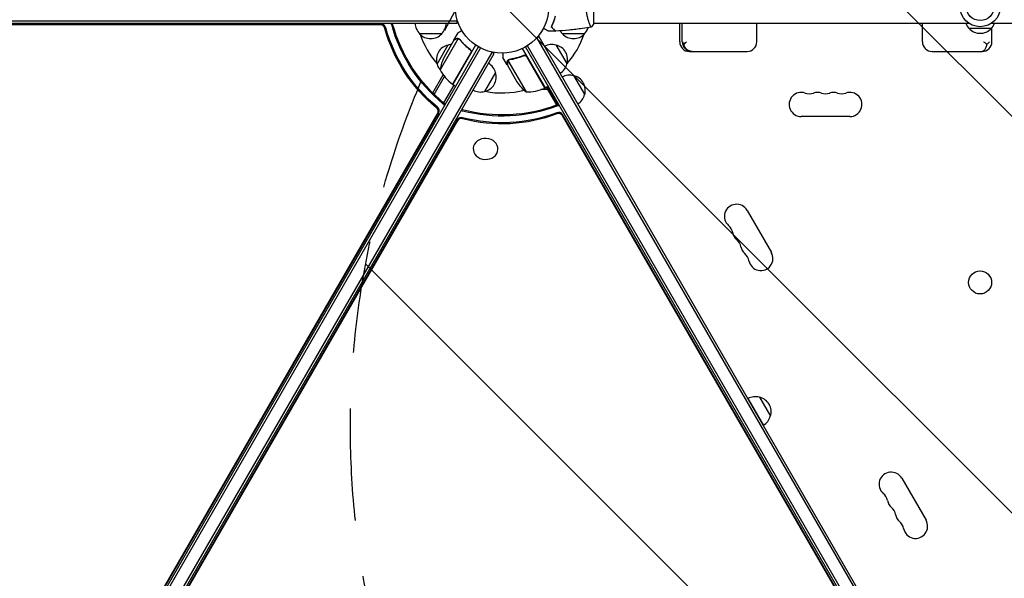
# Model space of a CAD drawing. Units: millimetres. Extents: x -10146 to 11599, y -11520 to 7551.
# Drawn here: x -6038 to -4924, y -2112 to -1480 of the extents above; entities that cross this region are included whole.
import ezdxf

# ---------------------------------------------------------------- set-up
doc = ezdxf.new("R2010")
doc.units = ezdxf.units.MM
doc.header["$LTSCALE"] = 20
doc.linetypes.add('HIDDEN', pattern=[9.525, 6.35, -3.175])
for name, color, linetype in [('2d', 230, 'Continuous'), ('AS-Free_Space', 31, 'HIDDEN'), ('AS-Free_Space_Hatch', 31, 'HIDDEN')]:
    doc.layers.add(name, color=color, linetype=linetype)

msp = doc.modelspace()

# ---------------------------------------------------------------- hatches: boundary and pattern name
at = {"layer": 'AS-Free_Space_Hatch'}
h = msp.add_hatch(dxfattribs=at)
h.set_pattern_fill('ANSI31', color=256, scale=100)
h.set_pattern_definition([(315, (-6492.8, -5849.6), (224.5064, 224.5064), [])])
edge = h.paths.add_edge_path()
edge.add_line((-4492.8, -9297.6), (-4492.8, -5849.6))
edge.add_line((-4492.8, -5849.6), (-6492.8, -5849.6))
edge.add_line((-6492.8, -5849.6), (-6492.8, -9297.6))
edge.add_arc((-5492.8, -9297.6), 1000, 180, 360)
edge = h.paths.add_edge_path()
edge.add_line((-4164.1, -1075.3), (-2386.3, -2103.4))
edge.add_arc((-2886.3, -2969.4), 1000, -116.9424, 60, ccw=False)
edge.add_line((-3339.4, -3860.9), (-5164.1, -2807.4))
edge.add_arc((-4664.1, -1941.3), 1000, 60, 240, ccw=False)
edge = h.paths.add_edge_path()
edge.add_line((3731.5, -3856.2), (2491.8, -6003.5))
edge.add_arc((1625.7, -5503.5), 1000, 150, 330, ccw=False)
edge.add_line((759.7, -5003.5), (1999.5, -2856.2))
edge.add_line((1999.5, -2856.2), (3731.5, -3856.2))
edge = h.paths.add_edge_path()
edge.add_arc((-714, -154.7), 500, 0, 360)
edge = h.paths.add_edge_path()
edge.add_line((-2251.4, 5899.6), (-143.5, 2248.5))
edge.add_arc((-1009.5, 1748.5), 1000, -150, 30, ccw=False)
edge.add_line((-1875.5, 1248.5), (-3983.5, 4899.6))
edge.add_arc((-3117.4, 5399.6), 1000, 30, 210, ccw=False)
edge = h.paths.add_edge_path()
edge.add_line((3092.7, 6044.5), (4803.2, 3082))
edge.add_line((4803.2, 3082), (5631.4, 4516.5))
edge.add_arc((6497.4, 4016.5), 1000, -30, 150, ccw=False)
edge.add_line((7363.4, 3516.5), (6137.7, 1393.5))
edge.add_arc((5271.7, 1893.5), 1000, 242.0617, 330, ccw=False)
edge.add_arc((4334.6, 1893.5), 1000, 210, 297.9383, ccw=False)
edge.add_line((3468.6, 1393.5), (1360.7, 5044.5))
edge.add_arc((2226.7, 5544.5), 1000, 30, 210, ccw=False)

# ---------------------------------------------------------------- linework, layer by layer
at = {"layer": '2d'}
for p, q in [((-5388.7, -1484), (-5388.7, -1445)), ((-6523.9, -1481), (-5543.5, -1481)), ((-5543.5, -1483.5), (-5543.5, -1479.7)), ((-5434.2, -1481), (-5434.4, -1481)), ((-6523.9, -1483.5), (-5543.5, -1483.5)), ((-5630.1, -1485.5), (-6476.7, -1486)), ((-5628.9, -1484.8), (-6476.6, -1485.3)), ((-5435.1, -1483.5), (-5435.3, -1483.5)), ((-5393.9, -1483.5), (-5393.9, -1483.5)), ((-5388.7, -1483.5), (-4964.7, -1483.5)), ((-5291.7, -1504.5), (-5291.7, -1483.5)), ((-5288.8, -1504.5), (-5288.8, -1483.5)), ((-5204.5, -1504.5), (-5204.5, -1483.5)), ((-5017.1, -1504.5), (-5017.1, -1483.5)), ((-4939.2, -1489.5), (-4964.2, -1489.5)), ((-4938.8, -1483.5), (-4514.7, -1483.5)), ((-4938.5, -1504.5), (-4938.5, -1488.6)), ((-5561, -1495.5), (-5586, -1495.5)), ((-5542.4, -1501), (-5562.8, -1536.4)), ((-5547.2, -1502.9), (-5558.2, -1521.9)), ((-5547.1, -1502.8), (-5542.2, -1494.3)), ((-5547.1, -1502.8), (-5547, -1502.8)), ((-5541.4, -1501.3), (-5541.4, -1501.3)), ((-5450.9, -1499), (-5454.3, -1501)), ((-4962.9, -2349.3), (-5453.1, -1500.3)), ((-4960.7, -2348.1), (-5450.9, -1499)), ((-5399.4, -1495.5), (-5424.4, -1495.5)), ((-6007.2, -2355.7), (-5519.2, -1510.4)), ((-6005.1, -2357), (-5517.1, -1511.6)), ((-5566.2, -1529.8), (-5553.7, -1508.2)), ((-5522.6, -1508.3), (-5548.3, -1552.8)), ((-5529.7, -1512.9), (-5528.3, -1513.6)), ((-5469.8, -1512.3), (-5444.1, -1556.8)), ((-4978.2, -2355.7), (-5466.2, -1510.4)), ((-4976.1, -2354.5), (-5464.1, -1509.1)), ((-5431.7, -1508.2), (-5419.2, -1529.8)), ((-5994.1, -2365.8), (-5503.9, -1516.8)), ((-5991.9, -2367.1), (-5501.7, -1518)), ((-5548.5, -1552.7), (-5528.1, -1517.3)), ((-5501.7, -1518), (-5505.1, -1516.1)), ((-5486.8, -1530.8), (-5491.7, -1522.3)), ((-5486, -1525.7), (-5465.6, -1561.1)), ((-5485.2, -1525.1), (-5485.2, -1525.1)), ((-5469.4, -1520.7), (-5468, -1519.9)), ((-5444.3, -1556.9), (-5464.7, -1521.5)), ((-5280.7, -1515.5), (-5215.5, -1515.5)), ((-5006.1, -1515.5), (-4949.5, -1515.5)), ((-5486.8, -1530.8), (-5486.7, -1530.7)), ((-5486.7, -1530.9), (-5475.8, -1549.9)), ((-5571.2, -1562.4), (-5559.3, -1541.9)), ((-5569.4, -1564.2), (-5557.7, -1544)), ((-5500, -1539.2), (-5512.5, -1560.8)), ((-5411.7, -1542.8), (-5399.2, -1564.5)), ((-5558.7, -1573.7), (-5547, -1553.6)), ((-5548.3, -1552.8), (-5544.9, -1554.8)), ((-5440.7, -1558.6), (-5448.7, -1558.6)), ((-5444.1, -1556.8), (-5440.6, -1554.8)), ((-5430.7, -1576.1), (-5442.4, -1555.8)), ((-5429.7, -1575.8), (-5441.5, -1555.3)), ((-5983.8, -2310), (-5565.6, -1585.7)), ((-5983.2, -2310.4), (-5564.4, -1585)), ((-5543.3, -1592.6), (-5966.6, -2327)), ((-5005.5, -2312.2), (-5424.3, -1586.9)), ((-5006, -2312.6), (-5424.3, -1588.2)), ((-5099.2, -1589.2), (-5154.2, -1589.2)), ((-5543.3, -1593.9), (-5966.1, -2327.4)), ((-5525.3, -1625.5), (-5525.3, -1625.6)), ((-5497.3, -1625.7), (-5497.3, -1625.9)), ((-5215.5, -1695.4), (-5188, -1743)), ((-5214.5, -1908.4), (-5197, -1938.7)), ((-5201.6, -1906.7), (-5201.6, -1906.8)), ((-5201.6, -1906.7), (-5189.1, -1928.4)), ((-5189.2, -1928.3), (-5189.1, -1928.4)), ((-5040.5, -1998.5), (-5013, -2046.1))]:
    msp.add_line(p, q, dxfattribs=at)
for centre, radius in [((-5492.7, -1464.5), 53), ((-4951.7, -1464.5), 23), ((-4951.7, -1464.5), 16), ((-4951.8, -1776.9), 13)]:
    msp.add_circle(centre, radius, dxfattribs=at)
for centre, radius, start, end in [((-5574, -1483.4), 17, 180.6413, 225.8135), ((-5573, -1483.4), 17, 314.1865, 359.3587), ((-5412.4, -1483.4), 17, 211.064, 225.8135), ((-5411.4, -1483.4), 17, 314.1865, 341.8496), ((-4952.2, -1477.4), 17, 201.3543, 225.8135), ((-4951.7, -1478), 17, 222.6679, 317.3321), ((-4951.2, -1477.4), 17, 314.1865, 338.6457), ((-5573.5, -1484), 17, 222.6679, 317.3321), ((-5492.7, -1464.5), 98, 198.7683, 221.2317), ((-5411.9, -1484), 17, 222.6679, 317.3321), ((-5492.7, -1464.5), 98, 318.7683, 341.2317), ((-5550, -1524.8), 17, 102.6679, 197.3321), ((-5549.2, -1524.7), 17, 92.7248, 105.8135), ((-5436.3, -1524.7), 17, 74.1865, 119.3587), ((-5435.5, -1524.8), 17, 342.6679, 77.3321), ((-5280.7, -1504.5), 11, 180, 270), ((-5277.8, -1504.5), 11, 180, 270), ((-5215.5, -1504.5), 11, 270, 0), ((-5006.1, -1504.5), 11, 180, 270), ((-4949.5, -1504.5), 11, 270, 0), ((-5513.4, -1544.1), 50, 153.6243, 171.1002), ((-5549.7, -1525.5), 17, 194.1865, 219.5244), ((-5518.9, -1512.4), 50, 208.6503, 233.5272), ((-5516.6, -1543.5), 17, 14.1865, 59.3587), ((-5435.8, -1525.5), 17, 300.6413, 345.8135), ((-5516.3, -1544.3), 17, 282.6679, 17.3321), ((-5416.3, -1559.3), 17, 74.1865, 119.3587), ((-5415.5, -1559.4), 17, 342.6679, 77.3321), ((-5546.9, -1550.2), 3, 233.5272, 236.8088), ((-5517.1, -1544.4), 17, 240.6413, 285.8135), ((-5492.7, -1464.5), 98, 258.7683, 284.7999), ((-5434.2, -1522.2), 50, 213.6243, 231.1002), ((-5464.4, -1511.2), 50, 268.6503, 293.5272), ((-5492.7, -1464.5), 98, 297.5437, 297.6607), ((-5445.6, -1554.2), 3, 293.5272, 296.8088), ((-5415.8, -1560.2), 17, 300.6413, 345.8135), ((-5154.2, -1575.5), 13.7, 70.8901, 270), ((-5145.1, -1549.1), 14.3, 250.8901, 289.1099), ((-5135.9, -1575.5), 13.7, 70.8901, 109.1099), ((-5126.7, -1549.1), 14.3, 250.8901, 289.1099), ((-5117.6, -1575.5), 13.7, 70.8901, 109.1099), ((-5108.4, -1549.1), 14.3, 250.8901, 289.1099), ((-5099.2, -1575.5), 13.7, 270, 109.1099), ((-5227.4, -1702.2), 13.7, 30, 229.1099), ((-5245.7, -1723.4), 14.3, 10.8901, 49.1099), ((-5218.2, -1718.1), 13.7, 190.8901, 229.1099), ((-5236.5, -1739.2), 14.3, 10.8901, 49.1099), ((-5209, -1733.9), 13.7, 190.8901, 229.1099), ((-5227.4, -1755.1), 14.3, 10.8901, 49.1099), ((-5199.9, -1749.8), 13.7, 190.8901, 30), ((-5206.2, -1923.2), 17, 74.1865, 119.3587), ((-5206.2, -1923.2), 17, 119.2526, 119.3587), ((-5205.4, -1923.3), 17, 77.1876, 77.3321), ((-5205.3, -1923.3), 17, 342.6679, 77.3321), ((-5205.7, -1924.1), 17, 300.6413, 345.8135), ((-5205.4, -1923.3), 17, 342.6679, 342.8124), ((-5205.7, -1924.1), 17, 300.6413, 300.7474), ((-5052.4, -2005.3), 13.7, 30, 229.1099), ((-5070.7, -2026.5), 14.3, 10.8901, 49.1099), ((-5043.2, -2021.2), 13.7, 190.8901, 229.1099), ((-5061.5, -2042.3), 14.3, 10.8901, 49.1099), ((-5034, -2037.1), 13.7, 190.8901, 229.1099), ((-5052.4, -2058.2), 14.3, 10.8901, 49.1099), ((-5024.9, -2052.9), 13.7, 190.8901, 30)]:
    msp.add_arc(centre, radius, start, end, dxfattribs=at)
for centre, major_axis, ratio, start_param, end_param in [((-5629.4, -1490.3), (-2.5, 4.33), 0.848048, -1.87087, -0.454733), ((-5628.3, -1489.6), (-2.5, 4.33), 0.848048, -1.87087, -0.454733), ((-5621.9, -1485.9), (-2.5, 4.33), 0.848048, -1.87087, -1.511463), ((-5620.7, -1485.3), (-2.5, 4.33), 0.848048, -1.87087, -1.66337), ((-5569.4, -1582.7), (-2.5, 4.33), 0.848048, -2.686283, -1.147584), ((-5568.3, -1582), (-2.5, 4.33), 0.848048, -2.686283, -1.147584), ((-5561.9, -1578.3), (-2.5, 4.33), 0.848048, -1.778263, -1.147584), ((-5560.7, -1577.7), (-2.5, 4.33), 0.848048, -1.613769, -1.147584), ((-5538.8, -1585.7), (-5, 0), 0.848048, -1.87087, -1.66337), ((-5428.8, -1580), (-5, 0), 0.848048, -1.613769, -1.147584), ((-5428.8, -1581.3), (-5, 0), 0.848048, -1.778263, -1.147584), ((-5538.8, -1594.5), (-5, 0), 0.848048, -1.87087, -0.454733), ((-5538.8, -1595.8), (-5, 0), 0.848048, -1.87087, -0.454733), ((-5538.8, -1587.1), (-5, 0), 0.848048, -1.87087, -1.511463), ((-5428.8, -1588.7), (-5, 0), 0.848048, -2.686283, -1.147584), ((-5428.8, -1590), (-5, 0), 0.848048, -2.686283, -1.147584), ((-5511.3, -1625.8), (-14, 0.1), 0.849675, -0.446443, 5.836742)]:
    msp.add_ellipse(centre, major_axis=major_axis, ratio=ratio, start_param=start_param, end_param=end_param, dxfattribs=at)
at = {"layer": '2d', "extrusion": (0, 0, -1)}
for centre, major_axis in [((-5497.1, -1467.1), (-75.4, 130.6)), ((-5496, -1466.4), (-75.4, 130.6)), ((-5489.5, -1462.7), (-75.4, 130.6)), ((-5488.4, -1462), (-75.4, 130.6)), ((-5492.7, -1459.5), (-150.8, 0)), ((-5492.7, -1460.8), (-150.8, 0)), ((-5492.7, -1468.3), (-150.8, 0)), ((-5492.7, -1469.6), (-150.8, 0))]:
    msp.add_ellipse(centre, major_axis=major_axis, ratio=0.848048, start_param=-1.994008, end_param=-1.270723, dxfattribs=at)
at = {"layer": '2d'}
for points, knots in [([(-5391.7, -1488), (-5391.7, -1488), (-5391.7, -1488), (-5391.7, -1488), (-5391.8, -1488), (-5391.8, -1488.1), (-5391.8, -1488.1), (-5391.9, -1488), (-5391.9, -1488), (-5392.1, -1487.8), (-5392.3, -1487.5), (-5392.6, -1486.7), (-5392.8, -1486.4), (-5393.1, -1485.8), (-5393.2, -1485.4), (-5393.7, -1484.2), (-5394, -1483.3), (-5394.5, -1481.9), (-5394.6, -1481.6), (-5394.8, -1481.1), (-5394.9, -1480.8), (-5395.1, -1479.9), (-5395.3, -1479.3), (-5395.7, -1478), (-5395.9, -1477.3), (-5396.1, -1476.2), (-5396.2, -1475.9), (-5396.3, -1475.1), (-5396.4, -1474.8), (-5396.8, -1472.9), (-5397, -1471.3), (-5397.3, -1468.8), (-5397.4, -1468), (-5397.5, -1466.3), (-5397.5, -1465.4), (-5397.5, -1464.5)], [0.12220864, 0.12220864, 0.12220864, 0.12220864, 0.12268837, 0.12268837, 0.12524335, 0.12524335, 0.12652085, 0.12652085, 0.12779834, 0.12779834, 0.13290832, 0.13290832, 0.13546331, 0.13546331, 0.1380183, 0.1380183, 0.14312827, 0.14312827, 0.14440577, 0.14440577, 0.14568326, 0.14568326, 0.14823825, 0.14823825, 0.15079324, 0.15079324, 0.15207073, 0.15207073, 0.15334823, 0.15334823, 0.15845821, 0.15845821, 0.16101319, 0.16101319, 0.16356818, 0.16356818, 0.16356818, 0.16356818]), ([(-5432.7, -1475.5), (-5433, -1476.7), (-5433.3, -1477.9), (-5434, -1480.1), (-5434.4, -1481.2), (-5435, -1482.7), (-5435.2, -1483.2), (-5435.6, -1484.2), (-5435.8, -1484.6), (-5436.4, -1486), (-5436.8, -1486.8), (-5437.2, -1487.6)], [0, 0, 0, 0, 0.00404294, 0.00404294, 0.00808588, 0.00808588, 0.01010735, 0.01010735, 0.01212882, 0.01212882, 0.01617176, 0.01617176, 0.01617176, 0.01617176]), ([(-5432.6, -1475.6), (-5432.9, -1476.9), (-5433.2, -1478), (-5433.8, -1480.2), (-5434.2, -1481.3), (-5435, -1483.2), (-5435.4, -1484.2), (-5436.2, -1486), (-5436.6, -1486.8), (-5437, -1487.5)], [0, 0, 0, 0, 0.00398181, 0.00398181, 0.00796362, 0.00796362, 0.01194542, 0.01194542, 0.01592723, 0.01592723, 0.01592723, 0.01592723]), ([(-5538.1, -1491.9), (-5538.6, -1492.2), (-5539, -1492.4), (-5539.7, -1492.8), (-5540, -1493), (-5540.4, -1493.2), (-5540.5, -1493.3), (-5540.7, -1493.4), (-5540.8, -1493.5), (-5540.9, -1493.5), (-5541.8, -1494), (-5542.2, -1494.3), (-5542.2, -1494.3)], [0.0535022, 0.0535022, 0.0535022, 0.0535022, 0.125, 0.125, 0.1875, 0.1875, 0.21875, 0.234375, 0.234375, 0.25, 0.25, 0.5, 0.5, 0.5, 0.5]), ([(-5440.4, -1492.6), (-5440.4, -1492.6), (-5440.4, -1492.6), (-5440.4, -1492.6), (-5440.4, -1492.5), (-5440.4, -1492.5), (-5440.4, -1492.5), (-5440.4, -1492.5), (-5440.4, -1492.5), (-5440.5, -1492.5), (-5440.6, -1492.4), (-5440.9, -1492.2), (-5441.3, -1492), (-5442, -1491.6), (-5442.2, -1491.5), (-5442.8, -1491.2), (-5443.1, -1491), (-5444, -1490.5), (-5444.7, -1490.1), (-5445.6, -1489.6), (-5445.7, -1489.5), (-5445.9, -1489.4)], [0.03093242, 0.03093242, 0.03093242, 0.03093242, 0.03756195, 0.03756195, 0.04131815, 0.04131815, 0.04225719, 0.04225719, 0.04319624, 0.04319624, 0.04507434, 0.04507434, 0.04883054, 0.04883054, 0.05070863, 0.05070863, 0.05258673, 0.05258673, 0.05634293, 0.05634293, 0.05718798, 0.05718798, 0.05718798, 0.05718798]), ([(-5437.2, -1487.6), (-5436.7, -1488.1), (-5436.2, -1488.6), (-5435.2, -1489.6), (-5434.8, -1490), (-5434.2, -1490.6), (-5434, -1490.8), (-5433.7, -1491.1), (-5433.5, -1491.3), (-5433.1, -1491.7), (-5432.9, -1491.9), (-5432.7, -1492.1), (-5432.6, -1492.2), (-5432.6, -1492.3), (-5432.5, -1492.3), (-5432.5, -1492.3), (-5432.5, -1492.3), (-5432.5, -1492.3), (-5432.5, -1492.4), (-5432.5, -1492.4), (-5432.5, -1492.4), (-5432.4, -1492.4), (-5432.4, -1492.4), (-5432.4, -1492.4)], [0, 0, 0, 0, 0.0035063, 0.0035063, 0.0070126, 0.0070126, 0.00876575, 0.00876575, 0.0105189, 0.0105189, 0.0140252, 0.0140252, 0.01577835, 0.01577835, 0.01665493, 0.01665493, 0.0175315, 0.0175315, 0.02103781, 0.02103781, 0.02454411, 0.02454411, 0.0274484, 0.0274484, 0.0274484, 0.0274484]), ([(-5437, -1487.5), (-5436.4, -1488.1), (-5435.9, -1488.6), (-5435, -1489.6), (-5434.5, -1490), (-5434, -1490.6), (-5433.8, -1490.8), (-5433.4, -1491.1), (-5433.3, -1491.3), (-5432.9, -1491.7), (-5432.6, -1491.9), (-5432.4, -1492.1), (-5432.3, -1492.2), (-5432.3, -1492.3), (-5432.2, -1492.3), (-5432.2, -1492.3), (-5432.2, -1492.3), (-5432.2, -1492.4), (-5432.2, -1492.4), (-5432.2, -1492.4), (-5432.2, -1492.4), (-5432.2, -1492.4)], [0, 0, 0, 0, 0.00350666, 0.00350666, 0.00701332, 0.00701332, 0.00876665, 0.00876665, 0.01051997, 0.01051997, 0.01402663, 0.01402663, 0.01577996, 0.01577996, 0.01753329, 0.01753329, 0.02103995, 0.02103995, 0.02454661, 0.02454661, 0.02744921, 0.02744921, 0.02744921, 0.02744921]), ([(-5391.8, -1488.1), (-5395, -1488.6), (-5398.3, -1489.1), (-5406.7, -1490.3), (-5411.8, -1490.9), (-5422, -1491.9), (-5427.1, -1492.2), (-5432.2, -1492.4)], [0.059167, 0.059167, 0.059167, 0.059167, 10.001334, 10.001334, 25.653135, 25.653135, 40.963039, 40.963039, 40.963039, 40.963039]), ([(-5544.4, -1501.3), (-5545.2, -1501.7), (-5545.8, -1502.1), (-5546.7, -1502.6), (-5547.1, -1502.8), (-5547.2, -1502.9)], [0, 0, 0, 0, 0.00517024, 0.00517024, 0.01034048, 0.01034048, 0.01034048, 0.01034048]), ([(-5542.8, -1500.9), (-5543, -1500.9), (-5543.3, -1500.9), (-5543.7, -1501), (-5543.9, -1501.1), (-5544.2, -1501.2), (-5544.3, -1501.2), (-5544.4, -1501.3)], [0, 0, 0, 0, 0.00218234, 0.00218234, 0.003273511, 0.003273511, 0.004364681, 0.004364681, 0.004364681, 0.004364681]), ([(-5544.3, -1501.1), (-5544.2, -1501.1), (-5544.1, -1501), (-5543.8, -1500.9), (-5543.7, -1500.9), (-5543.6, -1500.8), (-5543.6, -1500.8), (-5543.5, -1500.8), (-5543.5, -1500.8), (-5543.4, -1500.8), (-5543.4, -1500.8), (-5543.4, -1500.8), (-5543.1, -1500.7), (-5542.8, -1500.7), (-5542.6, -1500.8)], [0, 0, 0, 0, 0.25, 0.25, 0.375, 0.375, 0.4375, 0.46875, 0.484375, 0.492187, 0.492187, 0.5, 0.5, 1, 1, 1, 1]), ([(-5542.6, -1500.8), (-5542.5, -1500.8), (-5542.4, -1500.8), (-5542.2, -1500.8), (-5542.1, -1500.8), (-5541.9, -1500.9), (-5541.8, -1500.9), (-5541.6, -1501), (-5541.5, -1501.1), (-5541.3, -1501.1)], [0, 0, 0, 0, 0.00051115, 0.00051115, 0.001022301, 0.001022301, 0.001533451, 0.001533451, 0.002044601, 0.002044601, 0.002044601, 0.002044601]), ([(-5540.6, -1502.1), (-5539, -1504.1), (-5537.2, -1506.1), (-5533.3, -1509.9), (-5531.2, -1511.7), (-5528.9, -1513.4)], [0, 0, 0, 0, 0.00859307, 0.00859307, 0.01718614, 0.01718614, 0.01718614, 0.01718614]), ([(-5528.6, -1513.4), (-5531, -1511.7), (-5533.1, -1509.8), (-5535.6, -1507.4), (-5536, -1506.9), (-5537, -1506), (-5537.5, -1505.5), (-5538.8, -1503.9), (-5539.7, -1502.9), (-5540.5, -1501.9)], [0.00267622, 0.00267622, 0.00267622, 0.00267622, 0.01136401, 0.01136401, 0.01353595, 0.01353595, 0.0157079, 0.0157079, 0.0200518, 0.0200518, 0.0200518, 0.0200518]), ([(-5528.9, -1513.4), (-5528.7, -1513.6), (-5528.5, -1513.8), (-5528.2, -1514.1), (-5528.1, -1514.2), (-5528, -1514.5), (-5527.9, -1514.6), (-5527.8, -1515), (-5527.7, -1515.3), (-5527.7, -1515.7), (-5527.7, -1515.8), (-5527.7, -1516.1), (-5527.7, -1516.3), (-5527.7, -1516.4)], [0, 0, 0, 0, 0.000839577, 0.000839577, 0.001259366, 0.001259366, 0.001679155, 0.001679155, 0.002518732, 0.002518732, 0.002938521, 0.002938521, 0.00335831, 0.00335831, 0.00335831, 0.00335831]), ([(-5528.6, -1513.4), (-5528.5, -1513.5), (-5528.4, -1513.6), (-5528.1, -1513.9), (-5528, -1514), (-5527.8, -1514.3), (-5527.7, -1514.5), (-5527.6, -1514.8), (-5527.5, -1515), (-5527.4, -1515.3), (-5527.4, -1515.5), (-5527.4, -1515.9), (-5527.4, -1516.1), (-5527.5, -1516.4), (-5527.5, -1516.6), (-5527.6, -1517), (-5527.7, -1517.1), (-5527.8, -1517.3)], [0, 0, 0, 0, 0.000547232, 0.000547232, 0.001094464, 0.001094464, 0.001641696, 0.001641696, 0.002188928, 0.002188928, 0.002736159, 0.002736159, 0.003283391, 0.003283391, 0.003830623, 0.003830623, 0.004377855, 0.004377855, 0.004377855, 0.004377855]), ([(-5288.5, -1504.5), (-5288.5, -1504.5), (-5288.5, -1504.5), (-5288.3, -1505.2), (-5288, -1505.8), (-5287.5, -1506.7), (-5287.2, -1507.1), (-5286.9, -1507.5)], [-65.781119, -65.781119, -65.781119, -65.781119, -65.774206, -65.774206, -62.567212, -62.567212, -60.684938, -60.684938, -60.684938, -60.684938]), ([(-5286.9, -1507.5), (-5286.6, -1507.1), (-5286.3, -1506.8), (-5285.4, -1505.8), (-5284.7, -1505.2), (-5283.9, -1504.5), (-5283.9, -1504.5), (-5283.9, -1504.5)], [-5.169926, -5.169926, -5.169926, -5.169926, -3.432735, -3.432735, 0, 0, 0.006971, 0.006971, 0.006971, 0.006971]), ([(-5277.7, -1515.5), (-5277.7, -1515.5), (-5277.7, -1515.5), (-5278.4, -1515.5), (-5279.1, -1515.5), (-5280.4, -1515.1), (-5281.1, -1514.9), (-5282.8, -1514), (-5283.8, -1513.2), (-5285.5, -1511.2), (-5286.1, -1510), (-5286.7, -1508.3), (-5286.8, -1507.9), (-5286.9, -1507.5)], [-0.005346, -0.005346, -0.005346, -0.005346, 0, 0, 2.518697, 2.518697, 4.968781, 4.968781, 9.32203, 9.32203, 13.602585, 13.602585, 14.882918, 14.882918, 14.882918, 14.882918]), ([(-4950.3, -1515.5), (-4950.3, -1515.5), (-4950.3, -1515.5), (-4949.8, -1515.5), (-4949.4, -1515.5), (-4948.4, -1515.1), (-4948, -1514.9), (-4946.9, -1514), (-4946.2, -1513.2), (-4945.1, -1511.2), (-4944.6, -1510), (-4944.2, -1508.3), (-4944.2, -1507.9), (-4944.1, -1507.5)], [-0.005346, -0.005346, -0.005346, -0.005346, 0, 0, 2.518697, 2.518697, 4.968781, 4.968781, 9.32203, 9.32203, 13.602585, 13.602585, 14.882918, 14.882918, 14.882918, 14.882918]), ([(-4947.9, -1504.5), (-4947.9, -1504.5), (-4947.9, -1504.5), (-4947.1, -1505.2), (-4946.2, -1505.8), (-4945, -1506.7), (-4944.5, -1507.1), (-4944.1, -1507.5)], [-65.781119, -65.781119, -65.781119, -65.781119, -65.774206, -65.774206, -62.567212, -62.567212, -60.684938, -60.684938, -60.684938, -60.684938]), ([(-4944.1, -1507.5), (-4943.7, -1507.1), (-4943.3, -1506.8), (-4942.3, -1505.8), (-4941.7, -1505.2), (-4941.2, -1504.5), (-4941.2, -1504.5), (-4941.1, -1504.5)], [-5.169926, -5.169926, -5.169926, -5.169926, -3.432735, -3.432735, 0, 0, 0.006971, 0.006971, 0.006971, 0.006971]), ([(-5491.7, -1517.5), (-5491.7, -1518), (-5491.7, -1518.5), (-5491.7, -1519.3), (-5491.7, -1519.6), (-5491.7, -1520.1), (-5491.7, -1520.3), (-5491.7, -1520.5), (-5491.7, -1520.7), (-5491.7, -1520.7), (-5491.7, -1521.8), (-5491.7, -1522.3), (-5491.7, -1522.3)], [0.0535022, 0.0535022, 0.0535022, 0.0535022, 0.125, 0.125, 0.1875, 0.1875, 0.21875, 0.234375, 0.234375, 0.25, 0.25, 0.5, 0.5, 0.5, 0.5]), ([(-5486.8, -1527.5), (-5486.8, -1527.4), (-5486.8, -1527.2), (-5486.8, -1527), (-5486.8, -1526.9), (-5486.7, -1526.8), (-5486.7, -1526.7), (-5486.7, -1526.6), (-5486.7, -1526.6), (-5486.7, -1526.6), (-5486.7, -1526.6), (-5486.7, -1526.6), (-5486.6, -1526.3), (-5486.5, -1526), (-5486.3, -1525.8)], [0, 0, 0, 0, 0.25, 0.25, 0.375, 0.375, 0.4375, 0.46875, 0.484375, 0.492187, 0.492187, 0.5, 0.5, 1, 1, 1, 1]), ([(-5486.2, -1526.1), (-5486.4, -1526.3), (-5486.5, -1526.5), (-5486.6, -1526.9), (-5486.7, -1527.1), (-5486.7, -1527.4), (-5486.7, -1527.5), (-5486.7, -1527.7)], [0, 0, 0, 0, 0.00218234, 0.00218234, 0.003273511, 0.003273511, 0.004364681, 0.004364681, 0.004364681, 0.004364681]), ([(-5486.3, -1525.8), (-5486.3, -1525.7), (-5486.2, -1525.7), (-5486.1, -1525.5), (-5486, -1525.5), (-5485.9, -1525.3), (-5485.8, -1525.2), (-5485.6, -1525.1), (-5485.5, -1525), (-5485.3, -1524.9)], [0, 0, 0, 0, 0.00051115, 0.00051115, 0.001022301, 0.001022301, 0.001533451, 0.001533451, 0.002044601, 0.002044601, 0.002044601, 0.002044601]), ([(-5468.4, -1520), (-5471, -1521.2), (-5473.7, -1522.1), (-5477, -1523.1), (-5477.7, -1523.2), (-5479, -1523.6), (-5479.7, -1523.7), (-5481.7, -1524.1), (-5483, -1524.4), (-5484.3, -1524.5)], [0.00267622, 0.00267622, 0.00267622, 0.00267622, 0.01136401, 0.01136401, 0.01353595, 0.01353595, 0.0157079, 0.0157079, 0.0200518, 0.0200518, 0.0200518, 0.0200518]), ([(-5484.2, -1524.7), (-5481.6, -1524.4), (-5479, -1523.8), (-5473.8, -1522.4), (-5471.1, -1521.4), (-5468.5, -1520.3)], [0, 0, 0, 0, 0.00859307, 0.00859307, 0.01718614, 0.01718614, 0.01718614, 0.01718614]), ([(-5468.5, -1520.3), (-5468.2, -1520.2), (-5468, -1520.1), (-5467.5, -1520.1), (-5467.4, -1520), (-5467.1, -1520), (-5467, -1520.1), (-5466.6, -1520.1), (-5466.3, -1520.2), (-5465.9, -1520.4), (-5465.8, -1520.4), (-5465.6, -1520.6), (-5465.4, -1520.7), (-5465.3, -1520.8)], [0, 0, 0, 0, 0.000839577, 0.000839577, 0.001259366, 0.001259366, 0.001679155, 0.001679155, 0.002518732, 0.002518732, 0.002938521, 0.002938521, 0.00335831, 0.00335831, 0.00335831, 0.00335831]), ([(-5468.4, -1520), (-5468.2, -1520), (-5468.1, -1519.9), (-5467.7, -1519.8), (-5467.5, -1519.8), (-5467.2, -1519.8), (-5467, -1519.8), (-5466.6, -1519.8), (-5466.4, -1519.9), (-5466.1, -1520), (-5465.9, -1520.1), (-5465.6, -1520.2), (-5465.5, -1520.3), (-5465.2, -1520.6), (-5465, -1520.7), (-5464.8, -1521), (-5464.7, -1521.1), (-5464.6, -1521.3)], [0, 0, 0, 0, 0.000547232, 0.000547232, 0.001094464, 0.001094464, 0.001641696, 0.001641696, 0.002188928, 0.002188928, 0.002736159, 0.002736159, 0.003283391, 0.003283391, 0.003830623, 0.003830623, 0.004377855, 0.004377855, 0.004377855, 0.004377855]), ([(-5467.6, -1520.1), (-5467.5, -1520), (-5467.4, -1520), (-5467.1, -1520), (-5467, -1520.1), (-5466.6, -1520.1), (-5466.3, -1520.2), (-5465.9, -1520.4), (-5465.8, -1520.4), (-5465.6, -1520.6), (-5465.4, -1520.7), (-5465.3, -1520.8)], [0.000970326, 0.000970326, 0.000970326, 0.000970326, 0.001259366, 0.001259366, 0.001679155, 0.001679155, 0.002518732, 0.002518732, 0.002938521, 0.002938521, 0.00335831, 0.00335831, 0.00335831, 0.00335831]), ([(-5486.8, -1527.5), (-5486.8, -1527.4), (-5486.8, -1527.2), (-5486.8, -1527), (-5486.8, -1526.9), (-5486.7, -1526.8), (-5486.7, -1526.7), (-5486.7, -1526.6), (-5486.7, -1526.6), (-5486.7, -1526.6), (-5486.7, -1526.6), (-5486.7, -1526.6), (-5486.7, -1526.5), (-5486.7, -1526.5), (-5486.7, -1526.5)], [0, 0, 0, 0, 0.25, 0.25, 0.375, 0.375, 0.4375, 0.46875, 0.484375, 0.4921875, 0.4921875, 0.5, 0.5, 0.5253358, 0.5253358, 0.5253358, 0.5253358]), ([(-5486.7, -1527.7), (-5486.7, -1528.5), (-5486.7, -1529.2), (-5486.7, -1530.3), (-5486.7, -1530.7), (-5486.7, -1530.9)], [0, 0, 0, 0, 0.00517024, 0.00517024, 0.01034048, 0.01034048, 0.01034048, 0.01034048])]:
    msp.add_open_spline(points, degree=3, knots=knots, dxfattribs=at)
for points in [[(-5432.4, -1492.4), (-5435.1, -1492.5), (-5437.7, -1492.5), (-5440.4, -1492.6)], [(-5388.7, -1484), (-5389.7, -1485.5), (-5390.7, -1486.8), (-5391.7, -1488)], [(-5391.7, -1488), (-5391.7, -1488), (-5391.7, -1488), (-5391.7, -1488)], [(-5542.8, -1500.9), (-5542.6, -1500.9), (-5542.5, -1501), (-5542.4, -1501)], [(-5542.4, -1501), (-5542, -1501), (-5541.7, -1501.2), (-5541.5, -1501.3)], [(-5541.4, -1501.3), (-5541.4, -1501.3), (-5541.4, -1501.3), (-5541.5, -1501.3)], [(-5541.5, -1501.3), (-5541.5, -1501.3), (-5541.5, -1501.3), (-5541.5, -1501.3)], [(-5541.4, -1501.3), (-5541.4, -1501.4), (-5541.3, -1501.4), (-5541.3, -1501.4)], [(-5541.4, -1501.3), (-5541.3, -1501.4), (-5541.1, -1501.5), (-5541, -1501.6)], [(-5541.3, -1501.1), (-5541.3, -1501.2), (-5541.3, -1501.2), (-5541.3, -1501.2)], [(-5541.3, -1501.2), (-5541, -1501.4), (-5540.7, -1501.6), (-5540.5, -1501.9)], [(-5541, -1501.6), (-5540.8, -1501.8), (-5540.7, -1501.9), (-5540.6, -1502.1)], [(-5527.7, -1516.4), (-5527.8, -1516.7), (-5527.9, -1517), (-5528.1, -1517.3)], [(-5486.2, -1526.1), (-5486.2, -1525.9), (-5486.1, -1525.8), (-5486, -1525.7)], [(-5486, -1525.7), (-5485.8, -1525.5), (-5485.5, -1525.3), (-5485.3, -1525.1)], [(-5485.3, -1524.9), (-5485, -1524.7), (-5484.6, -1524.6), (-5484.3, -1524.5)], [(-5485.3, -1524.9), (-5485.3, -1524.9), (-5485.3, -1524.9), (-5485.3, -1524.9)], [(-5485.2, -1525.1), (-5485.2, -1525.1), (-5485.2, -1525.1), (-5485.3, -1525.1)], [(-5485.3, -1525.1), (-5485.3, -1525.1), (-5485.3, -1525.1), (-5485.3, -1525.1)], [(-5485.2, -1525.1), (-5485.1, -1525), (-5484.9, -1524.9), (-5484.7, -1524.9)], [(-5485.2, -1525.1), (-5485.2, -1525.1), (-5485.1, -1525), (-5485.1, -1525)], [(-5484.7, -1524.9), (-5484.6, -1524.8), (-5484.4, -1524.8), (-5484.2, -1524.7)], [(-5465.3, -1520.8), (-5465.1, -1521), (-5464.9, -1521.2), (-5464.7, -1521.5)]]:
    msp.add_open_spline(points, degree=3, dxfattribs=at)
for points in [[(-5544.3, -1501.1), (-5546.2, -1502.2), (-5547.1, -1502.8), (-5547.1, -1502.8)], [(-5486.8, -1527.5), (-5486.8, -1529.7), (-5486.8, -1530.8), (-5486.8, -1530.8)]]:
    msp.add_rational_spline(points, [1, 0.989183671007, 0.983775506511, 0.983775506511], degree=3, dxfattribs=at)
at = {"layer": 'AS-Free_Space', "flags": 128}
msp.add_lwpolyline([(-4164.1, -1075.3), (-2386.3, -2103.4, -0.973667), (-3339.4, -3860.9), (-5164.1, -2807.4, -1)], format="xyb", close=True, dxfattribs=at)

doc.saveas('drawing.dxf')
